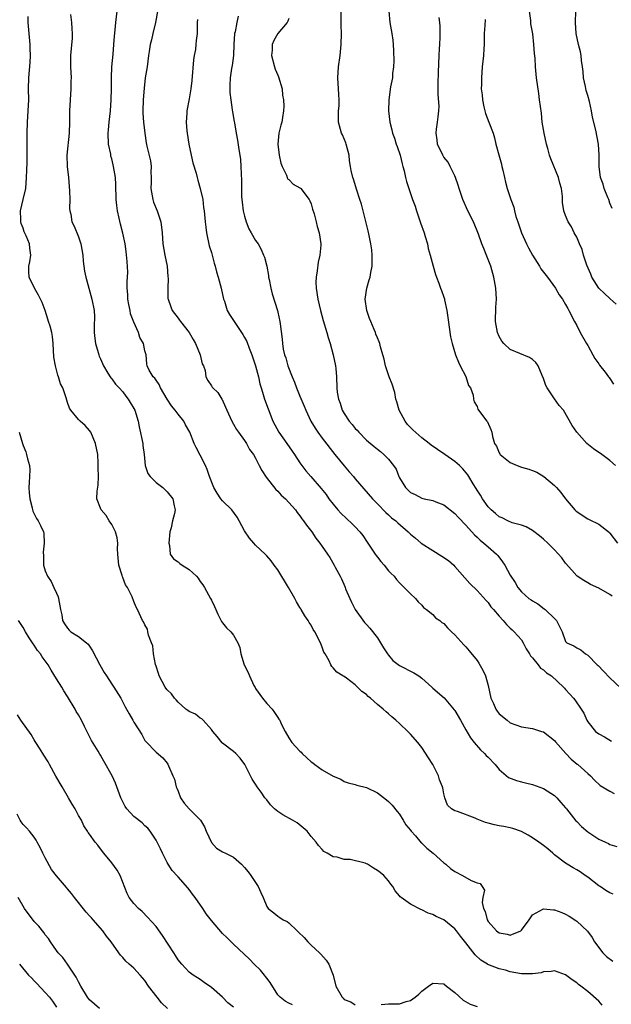
# Model space of a CAD drawing. Units: inches. Extents: x 2538000 to 2541000, y 1554000 to 1557000.
# Drawn here: x 2538722 to 2538829, y 1554216 to 1554393 of the extents above; entities that cross this region are included whole.
import ezdxf

# ---------------------------------------------------------------- set-up
doc = ezdxf.new("R2010")
doc.units = ezdxf.units.IN
doc.header["$MEASUREMENT"] = 0
doc.layers.add('LD25381554_2ft', color=21, linetype='Continuous')

msp = doc.modelspace()

# ---------------------------------------------------------------- linework, layer by layer
at = {"layer": 'LD25381554_2ft'}
for points, elevation in [([(2538829.39, 1554289.39), (2538829, 1554289.73), (2538827, 1554290.86), (2538825.52, 1554291.52), (2538825, 1554291.8), (2538824.26, 1554292.26), (2538823.1, 1554293), (2538823, 1554293.08), (2538822.12, 1554294.12), (2538821, 1554295.38), (2538820.31, 1554296.31), (2538819, 1554297.8), (2538817.8, 1554299), (2538817, 1554299.72), (2538816.3, 1554300.3), (2538815, 1554301.26), (2538813.9, 1554301.9), (2538813, 1554302.25), (2538811.33, 1554302.67), (2538810.53, 1554303), (2538809.55, 1554303.55), (2538809, 1554303.74), (2538808.36, 1554304.36), (2538807.53, 1554305), (2538807, 1554305.56), (2538805.99, 1554307), (2538805.65, 1554307.65), (2538805, 1554308.57), (2538804.85, 1554308.85), (2538804.31, 1554309.69), (2538803.53, 1554311), (2538803.32, 1554311.32), (2538802.42, 1554312.42), (2538801.85, 1554313), (2538801, 1554313.72), (2538799.18, 1554315), (2538797.86, 1554315.86), (2538796.68, 1554316.68), (2538796.32, 1554317), (2538795, 1554318.02), (2538793.42, 1554319.42), (2538793, 1554319.87), (2538792.41, 1554320.41), (2538791.99, 1554321), (2538790.93, 1554323), (2538790.52, 1554324.52), (2538790.35, 1554325), (2538790.16, 1554326.16), (2538789.67, 1554327.67), (2538789.15, 1554329), (2538788.46, 1554331), (2538788.19, 1554332.19), (2538787.96, 1554333), (2538787.56, 1554334.44), (2538787.44, 1554335), (2538787.32, 1554335.32), (2538787, 1554336.05), (2538786.74, 1554336.74), (2538786.66, 1554337), (2538786.44, 1554337.56), (2538785.78, 1554339), (2538785.56, 1554339.56), (2538785.08, 1554341), (2538784.81, 1554343), (2538785.1, 1554345), (2538785.51, 1554346.49), (2538785.69, 1554347), (2538785.82, 1554347.82), (2538786.05, 1554349), (2538786.07, 1554349.93), (2538786.06, 1554351), (2538785.96, 1554351.96), (2538785.82, 1554353), (2538785.5, 1554354.5), (2538785.34, 1554355.34), (2538784.15, 1554360.15), (2538783.85, 1554361), (2538783.27, 1554362.73), (2538782.67, 1554364.67), (2538782.55, 1554365), (2538782.26, 1554366.26), (2538782.15, 1554367), (2538781.98, 1554367.98), (2538781.89, 1554369), (2538781.36, 1554371), (2538781.27, 1554371.27), (2538780.68, 1554372.68), (2538780.53, 1554373), (2538780.33, 1554373.67), (2538779.97, 1554375), (2538779.95, 1554375.95), (2538779.99, 1554377), (2538780.09, 1554377.91), (2538780.09, 1554379), (2538780, 1554380), (2538779.98, 1554381), (2538779.84, 1554383), (2538779.95, 1554385), (2538780.25, 1554387), (2538780.47, 1554389), (2538780.49, 1554391), (2538780.45, 1554392.45), (2538780.44, 1554396.44)], 8744), ([(2538827.6, 1554215.6), (2538827, 1554216.27), (2538825, 1554218.06), (2538823.77, 1554219), (2538823.31, 1554219.31), (2538823, 1554219.58), (2538822.16, 1554220.16), (2538821, 1554221.06), (2538819, 1554221.79), (2538818.36, 1554221.64), (2538817, 1554221.61), (2538816.57, 1554221.43), (2538815, 1554221.22), (2538813.24, 1554221.24), (2538813, 1554221.22), (2538811, 1554221.6), (2538810.12, 1554221.88), (2538809, 1554222.16), (2538806.94, 1554222.94), (2538806.86, 1554223), (2538805.67, 1554223.67), (2538804.65, 1554224.65), (2538803, 1554226.83), (2538802.03, 1554228.03), (2538801.3, 1554229), (2538801, 1554229.37), (2538799, 1554230.98), (2538797.59, 1554231.59), (2538797, 1554231.94), (2538796.19, 1554232.19), (2538795, 1554232.8), (2538794.85, 1554232.85), (2538793, 1554233.78), (2538791.29, 1554235), (2538791.13, 1554235.13), (2538791, 1554235.33), (2538790.21, 1554236.21), (2538789.81, 1554237), (2538789.43, 1554237.43), (2538789, 1554238.01), (2538788.17, 1554239), (2538787.5, 1554239.5), (2538787, 1554239.91), (2538786.28, 1554240.28), (2538785.21, 1554241), (2538785, 1554241.11), (2538784.81, 1554241.19), (2538782.1, 1554241.9), (2538781, 1554241.89), (2538779.73, 1554242.27), (2538779, 1554242.36), (2538777.95, 1554243), (2538777.33, 1554243.33), (2538777, 1554243.65), (2538776.37, 1554244.37), (2538775.96, 1554245), (2538775, 1554246.01), (2538774.32, 1554247), (2538773.61, 1554247.61), (2538772.5, 1554248.5), (2538771.68, 1554249), (2538769.92, 1554249.92), (2538769, 1554250.52), (2538768.4, 1554251), (2538767.71, 1554251.71), (2538767, 1554252.62), (2538766.67, 1554253), (2538766.01, 1554254.01), (2538765.29, 1554255), (2538765, 1554255.47), (2538764.36, 1554256.36), (2538764.06, 1554257), (2538763.03, 1554259), (2538762.18, 1554260.18), (2538761.42, 1554261), (2538761, 1554261.39), (2538759, 1554262.85), (2538758.93, 1554262.93), (2538758.05, 1554264.05), (2538757.26, 1554265), (2538757, 1554265.36), (2538755.51, 1554267), (2538755.28, 1554267.28), (2538755, 1554267.4), (2538754.13, 1554268.13), (2538753, 1554268.56), (2538752.76, 1554268.76), (2538752.38, 1554269), (2538751, 1554270.25), (2538750.67, 1554270.67), (2538750.32, 1554271), (2538749.77, 1554271.77), (2538749, 1554272.48), (2538748.79, 1554272.79), (2538748.66, 1554273), (2538747.6, 1554275), (2538747.44, 1554275.44), (2538747, 1554276.75), (2538746.9, 1554277.1), (2538746.55, 1554279), (2538746.43, 1554280.43), (2538746.18, 1554281), (2538745.63, 1554282.37), (2538745.55, 1554283), (2538745.46, 1554283.46), (2538745, 1554284.23), (2538744.76, 1554284.76), (2538744.58, 1554285), (2538743.65, 1554287), (2538743.4, 1554287.4), (2538743, 1554288.45), (2538742.71, 1554289.29), (2538741.84, 1554291), (2538741.47, 1554291.47), (2538741, 1554292.76), (2538740.92, 1554292.92), (2538740.88, 1554293.12), (2538740.29, 1554295), (2538740.12, 1554297), (2538740.07, 1554297.93), (2538740.09, 1554299), (2538739.96, 1554299.96), (2538739.68, 1554301), (2538739, 1554302.37), (2538738.55, 1554303), (2538737.97, 1554303.97), (2538737.08, 1554305), (2538737, 1554305.28), (2538736.33, 1554307), (2538736.35, 1554308.35), (2538736.58, 1554309.42), (2538736.59, 1554311), (2538736.55, 1554312.55), (2538736.58, 1554313), (2538736.57, 1554313.43), (2538736.49, 1554315), (2538736.09, 1554317), (2538735.2, 1554319), (2538735, 1554319.32), (2538734.23, 1554320.23), (2538733.31, 1554321), (2538733, 1554321.33), (2538731.63, 1554323), (2538731.36, 1554323.36), (2538731, 1554324.4), (2538730.76, 1554325.24), (2538730.19, 1554327), (2538729.77, 1554327.77), (2538729.4, 1554329), (2538729.28, 1554329.28), (2538728.82, 1554331), (2538728.57, 1554332.57), (2538728.44, 1554335), (2538728.28, 1554336.28), (2538728.17, 1554337), (2538727.85, 1554338.15), (2538727.6, 1554339), (2538727.43, 1554339.43), (2538726.95, 1554341), (2538726.41, 1554342.41), (2538726.15, 1554343), (2538725.78, 1554343.78), (2538725.04, 1554345), (2538724.07, 1554347), (2538724.01, 1554348), (2538724.03, 1554349), (2538724.21, 1554349.79), (2538724.4, 1554351), (2538724.21, 1554352.21), (2538724.16, 1554353), (2538723.56, 1554354.44), (2538723.2, 1554355.2), (2538723, 1554355.82), (2538722.66, 1554356.66), (2538722.59, 1554357), (2538722.6, 1554357.4), (2538722.54, 1554359), (2538722.99, 1554361.01), (2538723.46, 1554363), (2538723.63, 1554365), (2538723.66, 1554366.34), (2538723.73, 1554367.73), (2538723.74, 1554369), (2538723.7, 1554373), (2538723.77, 1554375), (2538723.93, 1554377), (2538724, 1554379), (2538723.98, 1554381), (2538724.02, 1554383), (2538724.25, 1554385.75), (2538724.32, 1554387), (2538724.26, 1554388.26), (2538724.25, 1554389), (2538724.07, 1554391), (2538723.92, 1554393), (2538723.91, 1554394.09)], 8730), ([(2538731.55, 1554394.45), (2538731.76, 1554393), (2538731.81, 1554391.81), (2538731.87, 1554391), (2538731.84, 1554390.16), (2538731.58, 1554387), (2538731.57, 1554385), (2538731.65, 1554383), (2538731.64, 1554382.36), (2538731.61, 1554381), (2538731.48, 1554379), (2538731.39, 1554377), (2538731.39, 1554375), (2538731.34, 1554373), (2538730.88, 1554369), (2538730.92, 1554367), (2538731.19, 1554365), (2538731.34, 1554363.34), (2538731.39, 1554362.61), (2538731.42, 1554361), (2538731.38, 1554359.38), (2538731.46, 1554359), (2538731.64, 1554358.36), (2538731.8, 1554357), (2538732.2, 1554356.2), (2538733, 1554354.31), (2538733.4, 1554353), (2538733.75, 1554351), (2538733.86, 1554349.86), (2538734.11, 1554348.11), (2538734.35, 1554347), (2538735.43, 1554343), (2538735.8, 1554341), (2538735.86, 1554339.86), (2538735.84, 1554338.16), (2538735.84, 1554337), (2538735.95, 1554335.95), (2538736.09, 1554335), (2538736.57, 1554333.43), (2538736.68, 1554333), (2538736.76, 1554332.76), (2538737, 1554332.24), (2538737.51, 1554331), (2538738.31, 1554329.69), (2538738.7, 1554329), (2538738.83, 1554328.83), (2538739, 1554328.66), (2538739.69, 1554327.69), (2538740.35, 1554327), (2538741, 1554326.28), (2538741.53, 1554325.53), (2538741.99, 1554325), (2538742.35, 1554324.35), (2538743, 1554323.27), (2538743.15, 1554323), (2538743.75, 1554321), (2538743.96, 1554319.96), (2538744.6, 1554317), (2538744.63, 1554316.63), (2538744.88, 1554315), (2538745.04, 1554313), (2538745.55, 1554311.55), (2538745.94, 1554311), (2538747, 1554309.96), (2538748.23, 1554309), (2538748.63, 1554308.63), (2538749, 1554308.24), (2538750.03, 1554307), (2538750.28, 1554305.72), (2538750.44, 1554305), (2538750.31, 1554304.31), (2538749.96, 1554303), (2538749.72, 1554301.72), (2538749.52, 1554301), (2538749.32, 1554299), (2538749.43, 1554298.57), (2538749.56, 1554297), (2538750.14, 1554296.14), (2538751, 1554295.58), (2538751.31, 1554295.31), (2538751.74, 1554295), (2538753, 1554294.25), (2538754.34, 1554293), (2538754.64, 1554292.64), (2538755, 1554292.08), (2538755.46, 1554291.46), (2538755.76, 1554291), (2538756.87, 1554289), (2538757, 1554288.66), (2538757.54, 1554287.54), (2538757.83, 1554287), (2538758.14, 1554286.14), (2538758.81, 1554284.81), (2538759, 1554284.57), (2538759.72, 1554283.72), (2538760.49, 1554283), (2538761, 1554282.38), (2538761.8, 1554281), (2538762.15, 1554280.15), (2538762.32, 1554279), (2538762.95, 1554277), (2538763.64, 1554275.64), (2538763.87, 1554275), (2538764.7, 1554273.3), (2538764.91, 1554272.91), (2538765, 1554272.76), (2538766.22, 1554271), (2538767, 1554270.05), (2538767.96, 1554269), (2538768.42, 1554268.42), (2538769, 1554267.49), (2538769.21, 1554267.21), (2538769.34, 1554267), (2538769.62, 1554266.38), (2538770.32, 1554265), (2538771, 1554263.84), (2538771.54, 1554263), (2538773, 1554261.43), (2538773.22, 1554261.22), (2538773.4, 1554261), (2538774.24, 1554260.24), (2538775, 1554259.5), (2538775.31, 1554259.31), (2538775.69, 1554259), (2538777, 1554258.07), (2538779, 1554256.94), (2538780.36, 1554256.36), (2538781, 1554255.96), (2538781.72, 1554255.72), (2538783, 1554255.39), (2538783.28, 1554255.28), (2538785, 1554254.88), (2538787, 1554253.93), (2538788.64, 1554252.64), (2538789, 1554252.33), (2538789.65, 1554251.65), (2538790.55, 1554250.55), (2538791, 1554250.07), (2538791.67, 1554249), (2538792.15, 1554248.15), (2538793, 1554247.17), (2538793.11, 1554247), (2538793.85, 1554246.15), (2538794.9, 1554244.9), (2538795, 1554244.81), (2538795.9, 1554243.9), (2538797.09, 1554243), (2538799, 1554241.29), (2538799.36, 1554241), (2538800.23, 1554240.23), (2538801, 1554239.68), (2538802.36, 1554239), (2538803.92, 1554238.08), (2538805, 1554237.66), (2538805.56, 1554237.56), (2538805.94, 1554237), (2538806.35, 1554236.35), (2538806.07, 1554235), (2538805.92, 1554234.08), (2538806.17, 1554233), (2538806.46, 1554232.46), (2538806.81, 1554231), (2538807, 1554230.68), (2538808.53, 1554229), (2538809, 1554228.65), (2538810.41, 1554228.41), (2538811, 1554228.2), (2538812.89, 1554229), (2538813, 1554229.09), (2538814.43, 1554231), (2538815, 1554231.91), (2538817, 1554232.99), (2538818.8, 1554232.8), (2538819, 1554232.8), (2538820.3, 1554232.3), (2538821, 1554231.99), (2538821.64, 1554231.64), (2538822.86, 1554230.86), (2538823, 1554230.76), (2538824.96, 1554228.96), (2538825.78, 1554227.78), (2538826.19, 1554227), (2538827.71, 1554225), (2538828.38, 1554224.38), (2538829.52, 1554223.52)], 8732), ([(2538829.61, 1554235.61), (2538829, 1554235.86), (2538828.29, 1554236.29), (2538827.21, 1554237), (2538827, 1554237.14), (2538825, 1554238.7), (2538824.55, 1554239), (2538823.64, 1554239.64), (2538823, 1554240.03), (2538822.35, 1554240.35), (2538821.27, 1554241), (2538821, 1554241.19), (2538819, 1554242.73), (2538818.67, 1554243), (2538817.78, 1554243.78), (2538817, 1554244.4), (2538816.18, 1554245), (2538815, 1554245.81), (2538814.25, 1554246.25), (2538813, 1554246.93), (2538811.48, 1554247.48), (2538811, 1554247.59), (2538809.83, 1554247.83), (2538809, 1554247.95), (2538808.13, 1554248.13), (2538807, 1554248.44), (2538806.55, 1554248.55), (2538805, 1554249.16), (2538804.68, 1554249.32), (2538801.44, 1554250.56), (2538801, 1554250.67), (2538800.36, 1554251), (2538799.65, 1554251.65), (2538799.2, 1554253), (2538799, 1554253.71), (2538798.8, 1554254.8), (2538798.78, 1554255), (2538798.24, 1554256.24), (2538798.03, 1554257), (2538797.01, 1554259), (2538796.25, 1554260.25), (2538795, 1554262.11), (2538794.29, 1554263), (2538793, 1554264.51), (2538792.75, 1554264.75), (2538792.51, 1554265), (2538791, 1554266.4), (2538790.33, 1554267), (2538789.61, 1554267.61), (2538789, 1554268.19), (2538788.55, 1554268.55), (2538788.05, 1554269), (2538787, 1554269.88), (2538785.72, 1554271), (2538785.31, 1554271.31), (2538785, 1554271.65), (2538784.21, 1554272.21), (2538783, 1554273.4), (2538781.39, 1554274.61), (2538781, 1554274.89), (2538780.78, 1554275), (2538779.66, 1554275.66), (2538779, 1554276.49), (2538778.74, 1554276.74), (2538778.59, 1554277), (2538778.29, 1554277.71), (2538777.56, 1554279), (2538777.32, 1554279.32), (2538777, 1554280.21), (2538776.69, 1554281), (2538775.69, 1554283), (2538775.41, 1554283.41), (2538775, 1554284.16), (2538774.67, 1554284.67), (2538774.5, 1554285), (2538773.86, 1554285.86), (2538773.24, 1554287), (2538773.14, 1554287.14), (2538773, 1554287.38), (2538772.38, 1554288.38), (2538772.09, 1554289), (2538770.96, 1554291), (2538769, 1554294.14), (2538768.36, 1554295), (2538767.8, 1554295.8), (2538767, 1554296.7), (2538766.71, 1554297), (2538765, 1554298.61), (2538764.67, 1554299), (2538763.88, 1554299.88), (2538763, 1554301.2), (2538762.02, 1554303), (2538761.68, 1554303.67), (2538760.68, 1554305), (2538759, 1554306.65), (2538758.73, 1554307), (2538758.02, 1554308.02), (2538757.46, 1554309), (2538757.32, 1554309.32), (2538756.69, 1554311), (2538756.27, 1554312.27), (2538755.94, 1554313), (2538755, 1554314.87), (2538754.23, 1554316.23), (2538753.87, 1554317), (2538753.09, 1554319), (2538752.35, 1554320.35), (2538752.02, 1554321), (2538751, 1554322.24), (2538750.44, 1554323), (2538749.77, 1554323.77), (2538749, 1554325), (2538747.8, 1554327), (2538747.6, 1554327.6), (2538747, 1554328.39), (2538746.76, 1554328.76), (2538746.48, 1554329), (2538745.76, 1554330.24), (2538745.4, 1554331), (2538745.35, 1554331.35), (2538745.21, 1554333), (2538745, 1554333.7), (2538744.74, 1554335), (2538744.08, 1554336.08), (2538743.81, 1554337), (2538743, 1554338.85), (2538742.41, 1554340.41), (2538742.31, 1554341), (2538742.07, 1554342.07), (2538741.91, 1554343), (2538741.9, 1554343.9), (2538741.79, 1554345), (2538741.76, 1554346.24), (2538741.86, 1554347), (2538741.92, 1554347.92), (2538741.81, 1554349.81), (2538741.62, 1554351.62), (2538741.41, 1554353), (2538741, 1554354.95), (2538740.56, 1554356.56), (2538740.34, 1554357.66), (2538740.04, 1554359), (2538739.92, 1554359.92), (2538739.81, 1554361), (2538739.72, 1554363.72), (2538739.66, 1554365), (2538739.34, 1554367), (2538739.26, 1554367.26), (2538739, 1554368.38), (2538738.86, 1554368.86), (2538738.81, 1554369.19), (2538738.43, 1554371), (2538738.34, 1554373), (2538738.39, 1554373.61), (2538738.54, 1554375), (2538738.78, 1554377), (2538738.91, 1554379), (2538738.95, 1554381), (2538738.94, 1554383), (2538739.02, 1554385), (2538739.26, 1554387.26), (2538739.41, 1554389), (2538739.48, 1554390.52), (2538739.64, 1554391.64), (2538739.75, 1554393), (2538739.99, 1554395)], 8734), ([(2538747.33, 1554395.33), (2538746.91, 1554393), (2538746.41, 1554391), (2538746.17, 1554389.83), (2538745.95, 1554389), (2538745.76, 1554387.76), (2538745.67, 1554387), (2538745.38, 1554385), (2538745.05, 1554383), (2538744.87, 1554381.13), (2538744.69, 1554379), (2538744.6, 1554377), (2538744.6, 1554376.6), (2538744.73, 1554375), (2538744.97, 1554372.97), (2538745.25, 1554371.25), (2538745.37, 1554370.63), (2538746.01, 1554368.01), (2538746.11, 1554367), (2538746.06, 1554365.94), (2538746.13, 1554365), (2538746.14, 1554364.14), (2538746.09, 1554363), (2538746.32, 1554361.68), (2538746.4, 1554361), (2538746.53, 1554360.53), (2538747.18, 1554359), (2538747.87, 1554357), (2538748.11, 1554355), (2538748.23, 1554353), (2538748.6, 1554351), (2538749.02, 1554349), (2538749.15, 1554347.15), (2538749.21, 1554346.78), (2538749.12, 1554345), (2538749.15, 1554343.15), (2538749.18, 1554343), (2538749.65, 1554341.65), (2538749.92, 1554341), (2538751, 1554339.62), (2538751.26, 1554339.26), (2538751.43, 1554339), (2538753, 1554337.03), (2538753.74, 1554335.74), (2538754.14, 1554335), (2538754.97, 1554333), (2538755.36, 1554331.36), (2538755.55, 1554331), (2538755.85, 1554330.15), (2538756, 1554329), (2538756.34, 1554328.34), (2538757, 1554327.41), (2538757.16, 1554327.16), (2538757.28, 1554327), (2538758.16, 1554326.16), (2538758.88, 1554325), (2538758.94, 1554324.94), (2538759.56, 1554323.56), (2538759.77, 1554323), (2538760.67, 1554321), (2538761, 1554320.47), (2538761.52, 1554319.52), (2538761.88, 1554319), (2538763, 1554317.53), (2538763.35, 1554317), (2538763.89, 1554315.89), (2538764.62, 1554315), (2538765, 1554314.33), (2538765.63, 1554313), (2538766.09, 1554312.09), (2538766.87, 1554310.87), (2538768.64, 1554308.64), (2538769, 1554308.35), (2538769.63, 1554307.63), (2538770.38, 1554307), (2538771, 1554306.35), (2538772.18, 1554305), (2538772.52, 1554304.52), (2538773, 1554303.93), (2538773.37, 1554303.37), (2538773.67, 1554303), (2538774.2, 1554302.2), (2538775.14, 1554301), (2538775.88, 1554299.88), (2538776.62, 1554299), (2538777, 1554298.38), (2538777.97, 1554297), (2538778.38, 1554296.38), (2538779.2, 1554295), (2538779.38, 1554294.62), (2538780.25, 1554293), (2538780.53, 1554292.53), (2538781.13, 1554291.13), (2538781.17, 1554291), (2538781.26, 1554290.74), (2538782, 1554289), (2538782.32, 1554288.32), (2538783, 1554286.99), (2538784.66, 1554284.66), (2538785, 1554284.27), (2538785.64, 1554283.64), (2538787, 1554281.91), (2538788.1, 1554280.1), (2538788.81, 1554279), (2538789, 1554278.75), (2538789.81, 1554277.81), (2538791, 1554276.89), (2538793.59, 1554275.59), (2538794.47, 1554275), (2538795, 1554274.6), (2538796.82, 1554273), (2538797, 1554272.83), (2538799.07, 1554271.07), (2538800.89, 1554268.9), (2538801, 1554268.74), (2538801.98, 1554267), (2538803, 1554265.27), (2538803.82, 1554263.82), (2538804.48, 1554263), (2538805.64, 1554261.64), (2538806.36, 1554261), (2538806.67, 1554260.67), (2538807, 1554260.37), (2538808.24, 1554259), (2538809, 1554258.12), (2538810.7, 1554256.7), (2538812.13, 1554256.13), (2538813, 1554255.88), (2538813.72, 1554255.72), (2538815, 1554255.39), (2538817, 1554254.71), (2538819, 1554253.41), (2538819.4, 1554253), (2538820.15, 1554252.15), (2538821, 1554251.22), (2538821.16, 1554251), (2538822.87, 1554248.87), (2538823, 1554248.75), (2538823.85, 1554247.85), (2538825, 1554246.86), (2538827, 1554245.52), (2538828.19, 1554245), (2538828.74, 1554244.74), (2538829, 1554244.57), (2538830.23, 1554244.23)], 8736), ([(2538761.87, 1554394.13), (2538761.58, 1554393), (2538761.28, 1554391.28), (2538761.2, 1554391), (2538761.07, 1554389), (2538760.98, 1554387), (2538760.76, 1554385.24), (2538760.65, 1554384.65), (2538760.41, 1554383), (2538760.36, 1554381.64), (2538760.32, 1554381), (2538760.35, 1554380.35), (2538760.5, 1554379), (2538760.78, 1554377.22), (2538760.83, 1554376.83), (2538761.13, 1554375.13), (2538761.16, 1554374.84), (2538761.46, 1554373), (2538761.72, 1554371.72), (2538761.94, 1554370.06), (2538762.14, 1554369), (2538762.24, 1554368.24), (2538762.34, 1554367), (2538762.37, 1554365.63), (2538762.44, 1554364.44), (2538762.42, 1554363), (2538762.45, 1554361.55), (2538762.55, 1554360.55), (2538762.76, 1554359), (2538763, 1554358.03), (2538763.31, 1554357), (2538763.75, 1554355.75), (2538764.22, 1554355), (2538765, 1554353.61), (2538765.45, 1554353), (2538766, 1554352), (2538766.44, 1554351), (2538766.59, 1554350.59), (2538767, 1554349), (2538767.31, 1554347.31), (2538767.35, 1554347), (2538767.45, 1554346.55), (2538767.74, 1554345), (2538768, 1554344), (2538768.93, 1554341), (2538769, 1554340.71), (2538769.35, 1554339), (2538769.42, 1554338.58), (2538769.78, 1554335.78), (2538769.85, 1554335), (2538769.99, 1554334.01), (2538770.22, 1554333), (2538770.44, 1554332.44), (2538770.83, 1554331), (2538771.62, 1554329), (2538772.03, 1554328.03), (2538772.4, 1554327), (2538773, 1554325.51), (2538773.74, 1554323.74), (2538774.04, 1554323), (2538774.97, 1554321), (2538775.73, 1554319.73), (2538776.22, 1554319), (2538777, 1554317.96), (2538779.31, 1554315), (2538780.97, 1554312.97), (2538781.88, 1554311.88), (2538782.68, 1554311), (2538783, 1554310.59), (2538786.09, 1554307), (2538787, 1554306.09), (2538788.51, 1554304.51), (2538789, 1554304.08), (2538789.55, 1554303.55), (2538790.33, 1554303), (2538790.66, 1554302.66), (2538792.58, 1554301), (2538793, 1554300.59), (2538793.85, 1554299.86), (2538794.91, 1554299), (2538797, 1554297.64), (2538798.63, 1554296.63), (2538799.82, 1554295.82), (2538800.78, 1554295), (2538801, 1554294.78), (2538803.7, 1554291.7), (2538805, 1554290.45), (2538806.62, 1554288.62), (2538807, 1554288.26), (2538807.51, 1554287.51), (2538807.97, 1554287), (2538809, 1554285.8), (2538809.74, 1554285), (2538810.29, 1554284.29), (2538811, 1554283.66), (2538811.33, 1554283.32), (2538811.7, 1554283), (2538813, 1554281.5), (2538813.34, 1554281), (2538813.9, 1554279.9), (2538814.46, 1554279), (2538814.63, 1554278.63), (2538815, 1554278.28), (2538816.01, 1554277), (2538816.43, 1554276.43), (2538817, 1554276.1), (2538817.56, 1554275.56), (2538818.46, 1554275), (2538820.62, 1554273), (2538820.79, 1554272.79), (2538821, 1554272.58), (2538821.73, 1554271.73), (2538822.4, 1554271), (2538822.67, 1554270.67), (2538823.83, 1554269), (2538824.26, 1554268.26), (2538824.82, 1554267), (2538825, 1554266.7), (2538826.39, 1554265), (2538827, 1554264.56), (2538828, 1554264), (2538829.26, 1554263.26)], 8740), ([(2538789.07, 1554395), (2538789.22, 1554393), (2538789.59, 1554391), (2538789.76, 1554389.76), (2538789.82, 1554389), (2538789.88, 1554387.88), (2538789.94, 1554386.06), (2538789.92, 1554385), (2538789.75, 1554383.75), (2538789.72, 1554383), (2538789.36, 1554381.36), (2538789.04, 1554379), (2538789.03, 1554377), (2538789.22, 1554375), (2538789.58, 1554373.58), (2538789.7, 1554373), (2538790.07, 1554372.07), (2538790.41, 1554371), (2538790.57, 1554370.57), (2538791.09, 1554369), (2538791.44, 1554367.44), (2538791.58, 1554367), (2538791.82, 1554366.18), (2538792.09, 1554365), (2538792.28, 1554364.28), (2538792.69, 1554363), (2538793.36, 1554361), (2538793.79, 1554359.79), (2538794.04, 1554359), (2538794.74, 1554357), (2538794.8, 1554356.8), (2538795.44, 1554355), (2538795.64, 1554354.36), (2538796.02, 1554353), (2538796.19, 1554352.19), (2538796.53, 1554351), (2538797.08, 1554349), (2538797.47, 1554347.47), (2538797.68, 1554347), (2538798.11, 1554345.89), (2538798.39, 1554345), (2538798.57, 1554344.57), (2538799, 1554343.39), (2538799.09, 1554343.09), (2538799.12, 1554342.88), (2538799.53, 1554341), (2538799.73, 1554339.73), (2538800.2, 1554336.2), (2538800.48, 1554335), (2538801.11, 1554333), (2538801.66, 1554331.66), (2538801.96, 1554331), (2538802.95, 1554329.05), (2538803.44, 1554327.44), (2538803.79, 1554327), (2538804.32, 1554325.68), (2538804.37, 1554325), (2538804.47, 1554324.47), (2538805, 1554323.67), (2538805.16, 1554323.16), (2538805.27, 1554323), (2538806.75, 1554321), (2538806.87, 1554320.87), (2538807.5, 1554319.5), (2538807.65, 1554319), (2538807.76, 1554318.24), (2538808.17, 1554317), (2538808.49, 1554316.49), (2538809, 1554315.27), (2538809.11, 1554315.11), (2538809.17, 1554315), (2538811, 1554313.55), (2538812.22, 1554313), (2538813, 1554312.71), (2538814.36, 1554312.36), (2538815, 1554312.07), (2538815.79, 1554311.79), (2538817.04, 1554311.04), (2538819, 1554309.41), (2538819.34, 1554309), (2538820.15, 1554308.15), (2538820.97, 1554307), (2538822.67, 1554305), (2538822.84, 1554304.84), (2538823, 1554304.71), (2538824.01, 1554304.01), (2538825, 1554303.4), (2538825.28, 1554303.28), (2538827, 1554302.41), (2538828.9, 1554300.9), (2538829, 1554300.81), (2538830.35, 1554299)], 8746), ([(2538830.12, 1554342.12), (2538829.07, 1554343.07), (2538829, 1554343.12), (2538828.05, 1554344.05), (2538827, 1554345.03), (2538825.75, 1554347), (2538825.54, 1554347.54), (2538824.81, 1554349.19), (2538824.22, 1554351), (2538824, 1554352), (2538823.5, 1554353), (2538823, 1554354.22), (2538822.56, 1554355), (2538822.06, 1554356.06), (2538821.45, 1554357), (2538821, 1554358.12), (2538820.68, 1554359), (2538820.46, 1554360.46), (2538820.44, 1554361.56), (2538820.25, 1554363), (2538819.96, 1554363.96), (2538819.71, 1554365), (2538818.34, 1554368.34), (2538818.09, 1554369), (2538817.77, 1554370.23), (2538817.55, 1554371), (2538817.12, 1554373), (2538816.79, 1554375), (2538816.62, 1554376.62), (2538816.3, 1554379), (2538816.13, 1554380.13), (2538815.75, 1554383), (2538815.67, 1554383.67), (2538815.56, 1554385), (2538815.49, 1554386.51), (2538815.36, 1554387.36), (2538815.27, 1554389), (2538815.05, 1554390.95), (2538814.74, 1554392.74), (2538814.69, 1554393.31), (2538814.45, 1554395)], 8752), ([(2538829.41, 1554359.41), (2538829, 1554360.39), (2538828.78, 1554361), (2538828.62, 1554361.38), (2538827.99, 1554363), (2538827.78, 1554363.78), (2538827.31, 1554365), (2538827.04, 1554366.96), (2538827.05, 1554369), (2538826.93, 1554371), (2538826.45, 1554373.55), (2538825.86, 1554375.86), (2538825.66, 1554377), (2538825.3, 1554378.7), (2538825, 1554379.82), (2538824.73, 1554380.73), (2538824.6, 1554381.4), (2538824.24, 1554383), (2538824.14, 1554384.14), (2538824.04, 1554385), (2538823.87, 1554386.13), (2538823.79, 1554387), (2538823.66, 1554387.66), (2538823.31, 1554389), (2538822.9, 1554391), (2538822.79, 1554393), (2538822.87, 1554395)], 8754), ([(2538754.5, 1554393.5), (2538754.46, 1554393), (2538754.45, 1554392.45), (2538754.46, 1554391), (2538754.27, 1554389.73), (2538754.22, 1554389), (2538754.12, 1554388.12), (2538753.89, 1554387), (2538753.77, 1554386.23), (2538753.47, 1554382.53), (2538753.3, 1554381), (2538753, 1554379.2), (2538752.59, 1554377), (2538752.58, 1554376.58), (2538752.47, 1554375), (2538752.59, 1554373.41), (2538752.64, 1554373), (2538752.95, 1554371), (2538753.35, 1554369), (2538753.66, 1554367.66), (2538754.23, 1554365.77), (2538754.43, 1554365), (2538754.53, 1554364.53), (2538755, 1554363), (2538755.44, 1554361), (2538755.6, 1554359.6), (2538755.71, 1554359), (2538755.88, 1554357), (2538756.02, 1554356.02), (2538756.13, 1554355), (2538756.63, 1554352.63), (2538757, 1554351.44), (2538757.51, 1554349.51), (2538757.66, 1554349), (2538757.94, 1554347.94), (2538758.23, 1554347), (2538758.76, 1554345), (2538759.22, 1554343), (2538759.35, 1554342.65), (2538759.88, 1554341), (2538760.25, 1554340.25), (2538762.66, 1554336.66), (2538763, 1554336.12), (2538763.38, 1554335.38), (2538763.84, 1554334.16), (2538764.31, 1554333), (2538764.99, 1554331), (2538765.49, 1554329), (2538765.75, 1554327.75), (2538765.99, 1554327), (2538766.21, 1554326.21), (2538766.61, 1554325), (2538767.24, 1554323.24), (2538768.1, 1554321), (2538769.19, 1554319), (2538770.64, 1554317), (2538771.58, 1554315.58), (2538772.01, 1554315), (2538773, 1554313.46), (2538773.33, 1554313), (2538774.05, 1554312.05), (2538774.94, 1554311), (2538776.85, 1554308.86), (2538777.74, 1554307.74), (2538778.25, 1554307), (2538779, 1554306.02), (2538779.82, 1554305), (2538780.39, 1554304.39), (2538781.43, 1554303.43), (2538782.46, 1554302.46), (2538783, 1554301.92), (2538783.84, 1554301), (2538784.34, 1554300.34), (2538785.16, 1554299.16), (2538786.61, 1554297), (2538786.75, 1554296.75), (2538787, 1554296.43), (2538787.64, 1554295.64), (2538788.24, 1554295), (2538789, 1554294.01), (2538789.48, 1554293.48), (2538790.03, 1554293), (2538790.42, 1554292.42), (2538791, 1554291.83), (2538791.38, 1554291.38), (2538791.86, 1554291), (2538793, 1554289.82), (2538793.85, 1554289), (2538794.36, 1554288.36), (2538795, 1554287.76), (2538795.35, 1554287.35), (2538795.85, 1554287), (2538797, 1554286.08), (2538797.52, 1554285.52), (2538798.28, 1554285), (2538798.66, 1554284.66), (2538799, 1554284.45), (2538799.67, 1554283.67), (2538800.41, 1554283), (2538801, 1554282.42), (2538802.62, 1554280.62), (2538803, 1554280.25), (2538803.56, 1554279.56), (2538805, 1554277.77), (2538805.33, 1554277.33), (2538806.07, 1554276.07), (2538806.53, 1554275), (2538807, 1554273.27), (2538807.51, 1554271), (2538807.94, 1554270.06), (2538808.39, 1554269), (2538808.63, 1554268.63), (2538809, 1554268.17), (2538810.41, 1554267), (2538811, 1554266.57), (2538813, 1554265.85), (2538815, 1554265.51), (2538816.67, 1554265), (2538817, 1554264.89), (2538819, 1554263.33), (2538819.14, 1554263.14), (2538821.03, 1554261.03), (2538821.99, 1554259.99), (2538823.09, 1554259.09), (2538823.21, 1554259), (2538825, 1554257.39), (2538825.47, 1554257), (2538826.22, 1554256.22), (2538827.25, 1554255.25), (2538829, 1554254.2), (2538829.77, 1554253.77)], 8738), ([(2538771, 1554393.72), (2538770.81, 1554393.19), (2538770.7, 1554393), (2538769, 1554390.98), (2538768.26, 1554389.74), (2538767.97, 1554389), (2538767.96, 1554387.96), (2538767.86, 1554387), (2538768.39, 1554385), (2538768.54, 1554384.54), (2538769, 1554383.46), (2538769.15, 1554383.15), (2538769.79, 1554381), (2538769.87, 1554379.87), (2538770.03, 1554379), (2538770.1, 1554377.9), (2538770.05, 1554377), (2538769.84, 1554375.84), (2538769.73, 1554375), (2538769.56, 1554374.44), (2538769.2, 1554373), (2538769.01, 1554371), (2538769.27, 1554369), (2538769.56, 1554367.56), (2538769.79, 1554367), (2538770.58, 1554365.42), (2538770.7, 1554365), (2538770.78, 1554364.78), (2538771, 1554364.63), (2538771.8, 1554363.8), (2538773, 1554363.15), (2538773.08, 1554363.08), (2538773.15, 1554363), (2538774.65, 1554361), (2538774.77, 1554360.77), (2538775, 1554360.22), (2538775.28, 1554359.28), (2538775.56, 1554358.44), (2538775.95, 1554357), (2538776.13, 1554356.13), (2538776.5, 1554355), (2538776.79, 1554353), (2538776.79, 1554352.79), (2538776.62, 1554351), (2538776.29, 1554349.71), (2538776.14, 1554348.14), (2538775.93, 1554347), (2538775.9, 1554346.1), (2538775.93, 1554345), (2538776.21, 1554343), (2538776.69, 1554341), (2538777.2, 1554339.2), (2538777.86, 1554337), (2538778.1, 1554336.1), (2538778.44, 1554335), (2538779, 1554333), (2538779.41, 1554331), (2538779.47, 1554330.53), (2538779.6, 1554329), (2538779.68, 1554327), (2538779.75, 1554326.25), (2538779.96, 1554325), (2538780.26, 1554324.26), (2538780.63, 1554323), (2538781, 1554322.36), (2538781.91, 1554321), (2538782.42, 1554320.42), (2538783, 1554319.66), (2538783.35, 1554319.35), (2538783.64, 1554319), (2538785, 1554317.59), (2538786.44, 1554316.44), (2538787, 1554315.96), (2538787.55, 1554315.55), (2538788.15, 1554315), (2538789, 1554314.13), (2538789.9, 1554313), (2538790.36, 1554312.36), (2538790.89, 1554311), (2538791, 1554310.77), (2538792.05, 1554309), (2538792.55, 1554308.55), (2538793, 1554308.1), (2538793.79, 1554307.79), (2538795, 1554307.12), (2538795.45, 1554307), (2538797, 1554306.69), (2538797.54, 1554306.46), (2538799, 1554305.89), (2538801, 1554304.34), (2538801.62, 1554303.62), (2538803, 1554302.22), (2538804.51, 1554300.51), (2538805, 1554300.09), (2538805.54, 1554299.55), (2538806.23, 1554299), (2538807, 1554298.31), (2538808.5, 1554297), (2538808.74, 1554296.74), (2538809.62, 1554295.62), (2538810.03, 1554295), (2538811, 1554293.23), (2538811.88, 1554291.88), (2538812.37, 1554291), (2538813, 1554290.21), (2538814.38, 1554289), (2538814.76, 1554288.76), (2538815, 1554288.57), (2538816, 1554288), (2538817.15, 1554287.15), (2538817.33, 1554287), (2538819, 1554285.38), (2538819.36, 1554285), (2538820.37, 1554283), (2538821, 1554281.21), (2538821.19, 1554281), (2538822.46, 1554280.46), (2538823, 1554280.1), (2538823.74, 1554279.74), (2538824.59, 1554279), (2538825, 1554278.77), (2538826.71, 1554277), (2538826.87, 1554276.87), (2538827.85, 1554275.85), (2538829, 1554274.69), (2538831, 1554272.8)], 8742), ([(2538829.98, 1554313), (2538829, 1554313.9), (2538827.54, 1554315), (2538826.01, 1554316.01), (2538824.8, 1554317), (2538823.02, 1554319), (2538822.21, 1554320.21), (2538820.59, 1554323), (2538819.84, 1554323.84), (2538819, 1554325.02), (2538817.64, 1554327), (2538817.45, 1554327.45), (2538817, 1554328.71), (2538816.77, 1554329.23), (2538816.04, 1554331), (2538815.6, 1554331.6), (2538815, 1554332.11), (2538814.48, 1554332.48), (2538812.75, 1554333.25), (2538811, 1554333.93), (2538809.83, 1554335), (2538809.47, 1554335.47), (2538809, 1554336.3), (2538808.71, 1554337), (2538808.34, 1554339), (2538808.42, 1554341.58), (2538808.51, 1554343), (2538808.39, 1554345), (2538808.04, 1554347), (2538807.48, 1554349), (2538806.79, 1554350.79), (2538806.2, 1554352.2), (2538805.89, 1554353), (2538805.24, 1554354.76), (2538804.33, 1554357), (2538803.33, 1554359), (2538802.41, 1554361), (2538801.75, 1554363), (2538801.59, 1554363.59), (2538801.12, 1554365), (2538801, 1554365.28), (2538800.16, 1554367), (2538799.75, 1554367.75), (2538799, 1554368.69), (2538798.8, 1554369), (2538797.86, 1554371), (2538797.78, 1554371.78), (2538797.6, 1554373), (2538797.69, 1554373.69), (2538797.88, 1554375), (2538797.96, 1554375.96), (2538798.11, 1554377), (2538798.14, 1554377.86), (2538798, 1554380), (2538797.97, 1554381.97), (2538798.02, 1554384.02), (2538798.16, 1554387), (2538798.24, 1554388.24), (2538798.26, 1554389), (2538798.34, 1554390.34), (2538798.34, 1554392.34), (2538798.27, 1554393), (2538798.15, 1554393.85)], 8748), ([(2538806.47, 1554393.53), (2538806.41, 1554392.41), (2538806.29, 1554391), (2538806.26, 1554390.26), (2538806.26, 1554389), (2538806.21, 1554388.21), (2538806.17, 1554387), (2538805.94, 1554385), (2538805.78, 1554383), (2538805.79, 1554381.79), (2538805.77, 1554381), (2538805.9, 1554379.9), (2538805.96, 1554379), (2538806.25, 1554377.75), (2538806.41, 1554377), (2538806.53, 1554376.53), (2538807.14, 1554375), (2538807.89, 1554373), (2538808.15, 1554372.14), (2538808.42, 1554371), (2538808.91, 1554369.09), (2538809.4, 1554367.4), (2538809.5, 1554367), (2538809.67, 1554366.33), (2538809.97, 1554365), (2538810.14, 1554364.14), (2538810.44, 1554363), (2538811.13, 1554361), (2538811.65, 1554359.65), (2538811.78, 1554359), (2538812.03, 1554357.97), (2538812.34, 1554357), (2538813.02, 1554355), (2538813.93, 1554353), (2538814.27, 1554352.27), (2538814.99, 1554350.99), (2538816.26, 1554349), (2538816.52, 1554348.52), (2538817, 1554347.89), (2538817.72, 1554347), (2538819.14, 1554345), (2538819.83, 1554343.83), (2538820.43, 1554343), (2538821, 1554342.08), (2538821.37, 1554341.37), (2538821.6, 1554341), (2538822.62, 1554339), (2538823, 1554338.28), (2538823.62, 1554337), (2538824.77, 1554335), (2538825, 1554334.64), (2538825.94, 1554333), (2538826.3, 1554332.3), (2538827, 1554331.36), (2538827.13, 1554331.13), (2538828.12, 1554329.88), (2538828.77, 1554329), (2538828.86, 1554328.86), (2538829, 1554328.72), (2538829.67, 1554327.67)], 8750), ([(2538722.27, 1554319), (2538722.86, 1554317), (2538723, 1554316.6), (2538723.46, 1554315.46), (2538723.61, 1554315), (2538723.78, 1554314.22), (2538724.13, 1554313), (2538724.2, 1554312.2), (2538724.16, 1554311), (2538724.07, 1554309.93), (2538724.05, 1554309), (2538724.09, 1554308.09), (2538724.18, 1554307), (2538724.64, 1554305.36), (2538724.71, 1554305), (2538724.77, 1554304.77), (2538725, 1554304.28), (2538725.43, 1554303.43), (2538725.74, 1554303), (2538726.16, 1554302.16), (2538726.66, 1554301), (2538726.74, 1554300.74), (2538726.82, 1554299), (2538726.62, 1554297.38), (2538726.67, 1554296.67), (2538726.7, 1554295), (2538727, 1554294), (2538727.39, 1554293), (2538728.03, 1554292.03), (2538728.55, 1554291), (2538729, 1554289.97), (2538729.31, 1554289.31), (2538729.41, 1554289), (2538729.77, 1554287), (2538729.97, 1554286.03), (2538730.13, 1554285), (2538730.44, 1554284.44), (2538731, 1554283.61), (2538731.29, 1554283.29), (2538731.64, 1554283), (2538733, 1554282.13), (2538734.45, 1554281), (2538734.74, 1554280.74), (2538735, 1554280.36), (2538735.55, 1554279.55), (2538736.85, 1554277), (2538737.63, 1554275.63), (2538738.07, 1554275), (2538739, 1554273.55), (2538739.39, 1554273), (2538740.62, 1554271), (2538741, 1554270.29), (2538741.43, 1554269.43), (2538741.66, 1554269), (2538742.17, 1554268.17), (2538742.8, 1554267), (2538743, 1554266.65), (2538744.41, 1554264.41), (2538745, 1554263.38), (2538745.17, 1554263.17), (2538747, 1554261.27), (2538748.22, 1554260.22), (2538749, 1554259.27), (2538749.11, 1554259.11), (2538749.24, 1554258.76), (2538750.05, 1554257), (2538750.36, 1554256.36), (2538750.65, 1554255), (2538750.77, 1554254.77), (2538751, 1554254.22), (2538751.45, 1554253), (2538752.07, 1554252.07), (2538753, 1554251), (2538755.01, 1554249), (2538755.74, 1554247.74), (2538756.09, 1554247), (2538757, 1554244.92), (2538757.93, 1554243.93), (2538759, 1554243.27), (2538759.57, 1554243), (2538761, 1554242.29), (2538762.43, 1554241), (2538763, 1554240.43), (2538763.64, 1554239.64), (2538764.11, 1554239), (2538765.45, 1554237), (2538765.92, 1554235.93), (2538766.36, 1554235), (2538767, 1554233.4), (2538767.27, 1554233), (2538768.27, 1554232.27), (2538769, 1554231.64), (2538769.39, 1554231.39), (2538769.95, 1554231), (2538770.67, 1554230.67), (2538771, 1554230.43), (2538772.5, 1554229), (2538772.77, 1554228.77), (2538773.77, 1554227.77), (2538774.45, 1554227), (2538775, 1554226.43), (2538776.54, 1554225), (2538776.77, 1554224.77), (2538777.71, 1554223.71), (2538778.21, 1554223), (2538778.99, 1554220.99), (2538779.46, 1554219), (2538780.62, 1554217), (2538780.82, 1554216.82), (2538781, 1554216.62), (2538782.17, 1554216.17), (2538783, 1554215.66)], 8728), ([(2538771.63, 1554215.63), (2538771, 1554215.93), (2538770.32, 1554216.32), (2538769.45, 1554217), (2538769, 1554217.43), (2538767.64, 1554219.64), (2538767, 1554220.45), (2538766.77, 1554220.77), (2538766.57, 1554221), (2538765.88, 1554221.88), (2538764.72, 1554223), (2538763.88, 1554223.88), (2538761, 1554226.58), (2538760.56, 1554227), (2538759.79, 1554227.79), (2538759, 1554228.54), (2538757, 1554230.88), (2538756.08, 1554232.08), (2538755.46, 1554233), (2538754.05, 1554235), (2538753.59, 1554235.59), (2538753, 1554236.45), (2538752.74, 1554236.74), (2538751, 1554238.74), (2538750.86, 1554238.87), (2538749.9, 1554239.9), (2538749.2, 1554241), (2538749, 1554241.34), (2538748.18, 1554243), (2538747.81, 1554243.81), (2538747.21, 1554245), (2538747, 1554245.36), (2538745.96, 1554247), (2538745.54, 1554247.54), (2538745, 1554247.97), (2538744.48, 1554248.48), (2538743, 1554249.64), (2538741.74, 1554251), (2538741.43, 1554251.43), (2538740.76, 1554252.76), (2538740.66, 1554253), (2538739.93, 1554255), (2538739.66, 1554255.66), (2538739.06, 1554257), (2538737.6, 1554259.6), (2538737, 1554260.7), (2538736.88, 1554260.88), (2538736.55, 1554261.45), (2538735.37, 1554263.37), (2538735, 1554264.09), (2538734.67, 1554264.67), (2538734.11, 1554265.89), (2538733.55, 1554267), (2538733, 1554267.96), (2538732.6, 1554268.6), (2538732.39, 1554269), (2538731, 1554271.32), (2538730.35, 1554272.35), (2538729.97, 1554273), (2538729, 1554274.5), (2538728.05, 1554276.05), (2538727.5, 1554277), (2538726.45, 1554278.45), (2538726.11, 1554279), (2538725.62, 1554279.62), (2538725, 1554280.54), (2538724.78, 1554280.78), (2538724.1, 1554281.9), (2538723.4, 1554283), (2538723, 1554283.78), (2538722.49, 1554284.49), (2538722.18, 1554285)], 8726), ([(2538761, 1554215.21), (2538759.98, 1554215.98), (2538759.04, 1554217), (2538757, 1554218.78), (2538755.67, 1554219.67), (2538755, 1554220.19), (2538754.5, 1554220.5), (2538753.74, 1554221), (2538753, 1554221.55), (2538751.64, 1554223), (2538751, 1554223.73), (2538750.54, 1554224.54), (2538750.21, 1554225), (2538748.17, 1554228.17), (2538747, 1554229.78), (2538745.48, 1554231.48), (2538744.49, 1554232.49), (2538743.85, 1554233), (2538743, 1554233.92), (2538742.15, 1554235), (2538741.76, 1554235.76), (2538740.54, 1554239), (2538739.97, 1554239.97), (2538739, 1554241.24), (2538737.59, 1554243), (2538737, 1554243.8), (2538736.47, 1554244.47), (2538736.01, 1554245), (2538735, 1554246.42), (2538734.74, 1554246.74), (2538734.61, 1554247), (2538733.94, 1554247.94), (2538733.51, 1554249), (2538733, 1554249.82), (2538732.4, 1554251), (2538731.86, 1554251.86), (2538731.21, 1554253), (2538730.02, 1554255), (2538728.9, 1554256.9), (2538727.75, 1554259), (2538727.49, 1554259.49), (2538726.73, 1554260.73), (2538726.55, 1554261), (2538725.97, 1554261.97), (2538725.28, 1554263), (2538725.18, 1554263.18), (2538725, 1554263.46), (2538724.44, 1554264.44), (2538722.6, 1554267), (2538721.99, 1554267.99)], 8724), ([(2538749.1, 1554215), (2538747.98, 1554215.98), (2538747.18, 1554217), (2538745.66, 1554219), (2538745, 1554220.03), (2538744.16, 1554221), (2538743, 1554222.26), (2538742.59, 1554222.59), (2538742.15, 1554223), (2538741.54, 1554223.54), (2538741, 1554224.2), (2538740.57, 1554224.57), (2538739, 1554226.83), (2538738.9, 1554227), (2538738.05, 1554228.05), (2538737.42, 1554229), (2538735.65, 1554231), (2538735.33, 1554231.33), (2538735, 1554231.73), (2538734.39, 1554232.39), (2538732.3, 1554235), (2538731.74, 1554235.74), (2538731, 1554236.59), (2538730.8, 1554236.8), (2538729, 1554238.95), (2538728.09, 1554240.09), (2538727, 1554242.18), (2538726.54, 1554243), (2538726.05, 1554244.05), (2538725.52, 1554245), (2538725.36, 1554245.36), (2538725, 1554245.88), (2538724.13, 1554247), (2538723.6, 1554247.6), (2538723, 1554248.2), (2538722.65, 1554248.65), (2538722.46, 1554249), (2538721.94, 1554250.06)], 8722), ([(2538736.82, 1554215), (2538735, 1554216.55), (2538734.8, 1554216.8), (2538734.64, 1554217), (2538733.43, 1554219), (2538733, 1554219.79), (2538732.6, 1554220.6), (2538732.32, 1554221), (2538731, 1554222.98), (2538730.15, 1554224.15), (2538729.35, 1554225), (2538729, 1554225.47), (2538727.96, 1554227), (2538727.59, 1554227.59), (2538727, 1554228.28), (2538726.72, 1554228.72), (2538725.83, 1554229.83), (2538725, 1554230.67), (2538723.26, 1554233), (2538722.07, 1554235)], 8720), ([(2538722.34, 1554223), (2538723.99, 1554221), (2538724.48, 1554220.48), (2538725, 1554219.99), (2538725.47, 1554219.47), (2538727, 1554217.85), (2538727.73, 1554217), (2538728.27, 1554216.27), (2538729, 1554215.22)], 8718), ([(2538787.67, 1554215.67), (2538789, 1554215.82), (2538789.81, 1554215.81), (2538791, 1554215.84), (2538792.21, 1554216.21), (2538793, 1554216.4), (2538793.81, 1554217), (2538794.45, 1554217.55), (2538795, 1554218.08), (2538796.23, 1554219), (2538797, 1554219.54), (2538799, 1554219.42), (2538799.49, 1554219), (2538801, 1554217.83), (2538802.5, 1554216.5), (2538803.77, 1554215.77), (2538805, 1554215.33)], 8728)]:
    msp.add_lwpolyline(points, dxfattribs=dict(at, elevation=elevation))

doc.saveas('drawing.dxf')
